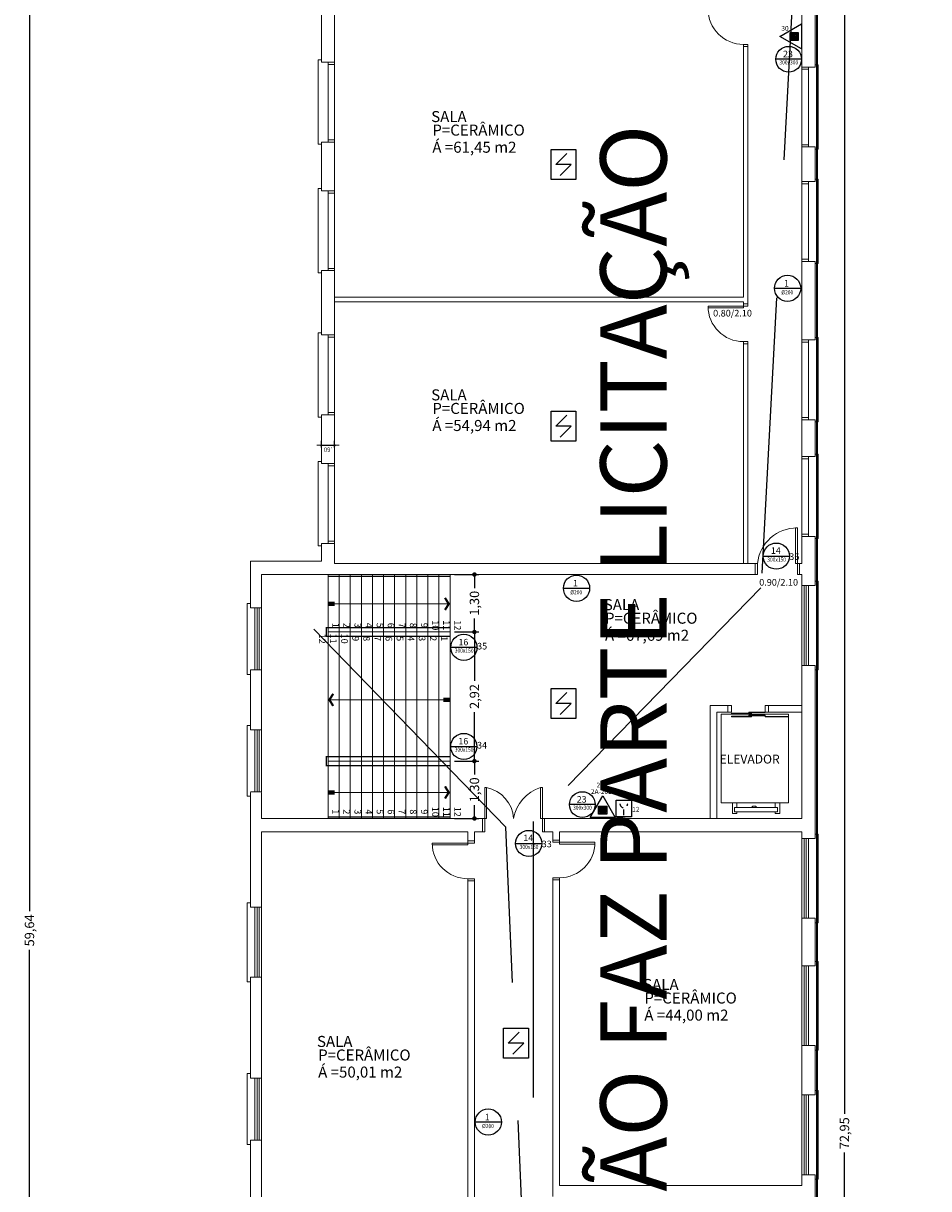
# Model space of a CAD drawing. Units: metres. Extents: x -296 to 1948, y -376 to 464.
# Drawn here: x 333 to 354, y 29 to 56 of the extents above; entities that cross this region are included whole.
import ezdxf
from ezdxf.enums import TextEntityAlignment as Align

# ---------------------------------------------------------------- set-up
doc = ezdxf.new("R2010")
doc.units = ezdxf.units.M
doc.linetypes.add('DASHDOT', pattern=[25.4, 12.7, -6.35, 0, -6.35])
doc.linetypes.add('HIDDEN2', pattern=[0.1875, 0.125, -0.0625])
for name, color, linetype in [('ALARME INCENDIO', 10, 'HIDDEN2'), ('COTAS', 1, 'Continuous'), ('DETECTOR FUMAÇA', 4, 'Continuous'), ('EXTINTORES', 20, 'Continuous'), ('MANGUEIRA', 7, 'Continuous'), ('SINALIZAÇÃO-2', 2, 'Continuous'), ('SINALIZAÇÕES', 10, 'Continuous')]:
    doc.layers.add(name, color=color, linetype=linetype)
for name, color, linetype, lineweight in [('HIDRANTE', 1, 'Continuous', 9), ('PAREDE EM 3D', 6, 'Continuous', 9), ('texto', 33, 'Continuous', 20)]:
    doc.layers.add(name, color=color, linetype=linetype, lineweight=lineweight)
doc.styles.add('ARIAL', font='arial.ttf', dxfattribs={"height": 0.1})
doc.styles.add('REGUA60', font='times.ttf')
doc.styles.add('REGUA80', font='times.ttf')
doc.styles.add('RomanS', font='arial.ttf')
doc.dimstyles.new('1pra100', dxfattribs={"dimtxt": 0.2125, "dimasz": 0.1, "dimexe": 0.1, "dimexo": 0.1, "dimgap": 0.08, "dimtad": 0, "dimzin": 0, "dimtxsty": 'RomanS', "dimblk": 'DOT', "dimcen": 0.18, "dimclrd": 256, "dimclre": 256, "dimclrt": 1, "dimadec": 0, "dimazin": 0, "dimtfac": 1, "dimtofl": 0, "dimtmove": 2, "dimatfit": 3, "dimldrblk": 'DOT', "dimfxl": 1, "dimtolj": 1, "dimtzin": 0, "dimlwe": -1, "dimarcsym": 0})
doc.dimstyles.get("Standard").update_dxf_attribs({"dimtxt": 0.18, "dimasz": 0.18, "dimexe": 0.18, "dimexo": 0.0625, "dimgap": 0.09, "dimtad": 0, "dimtih": 1, "dimtoh": 1, "dimzin": 0, "dimdsep": 46, "dimtxsty": 'Standard', "dimcen": 0.09, "dimadec": 0, "dimazin": 0, "dimtfac": 1, "dimtofl": 0, "dimtmove": 0, "dimatfit": 3, "dimfxl": 1, "dimtolj": 1, "dimtzin": 0, "dimarcsym": 0})

# ---------------------------------------------------------------- blocks, each defined once
blk = doc.blocks.new('COTAPT')
at = {"color": 0, "linetype": 'ByBlock'}
blk.add_line((0, 0), (200, 0), dxfattribs=at)
at = {"color": 6, "linetype": 'ByBlock'}
blk.add_lwpolyline([(-20, 20), (20, 20), (20, -20), (-20, -20)], close=True, dxfattribs=at)
blk = doc.blocks.new('*D611')
at = {"layer": 'DefPoints', "color": 0, "transparency": 16777216}
for p in [(340.33, 46.315), (340.029, 46.114), (340.33, 46.114)]:
    blk.add_point(p, dxfattribs=at)
at = {"layer": 'PAREDE EM 3D', "color": 0, "lineweight": -2, "transparency": 16777216}
for p, q in [((340.029, 46.264), (340.029, 46.415)), ((340.029, 46.315), (340.33, 46.315)), ((340.33, 46.264), (340.33, 46.415))]:
    blk.add_line(p, q, dxfattribs=at)
at = {"layer": 'PAREDE EM 3D', "color": 0, "lineweight": -2, "transparency": 16777216, "xscale": 0.0005, "yscale": 0.0005, "zscale": 0.0005, "rotation": 180}
blk.add_blockref('COTAPT', (340.029, 46.315), dxfattribs=at)
at = {"layer": 'PAREDE EM 3D', "color": 0, "lineweight": -2, "transparency": 16777216, "xscale": 0.0005, "yscale": 0.0005, "zscale": 0.0005}
blk.add_blockref('COTAPT', (340.33, 46.315), dxfattribs=at)
at = {"layer": 'PAREDE EM 3D', "color": 2, "transparency": 16777216, "insert": (340.18, 46.215), "char_height": 0.1, "attachment_point": 5, "rotation": 180, "style": 'REGUA80'}
blk.add_mtext('\\A1;.60', dxfattribs=at)
blk = doc.blocks.new('COTATR')
at = {"color": 6}
blk.add_line((-71, -71), (71, 71), dxfattribs=at)
at = {"color": 0, "linetype": 'ByBlock'}
blk.add_line((0, 0), (200, 0), dxfattribs=at)
blk = doc.blocks.new('INDDIRF')
at = {"color": 4, "linetype": 'ByBlock'}
for points in [[(0, 0), (1.86, 3), (1.18, 0), (2.71, 2.47)], [(0, 0), (1.86, -3), (1.18, 0), (2.71, -2.47)]]:
    blk.add_solid(points, dxfattribs=at)
blk = doc.blocks.new('INDDIRI')
at = {"color": 4, "linetype": 'ByBlock'}
for points in [[(0, 1), (0, 0.25), (3, 1), (3, 0.25)], [(0, -0.25), (0, -1), (3, -0.25), (3, -1)]]:
    blk.add_solid(points, dxfattribs=at)
blk = doc.blocks.new('_Dot')
at = {"color": 0, "lineweight": -2}
blk.add_line((-0.5, 0), (-1, 0), dxfattribs=at)
at = {"color": 0, "const_width": 0.5}
blk.add_lwpolyline([(-0.25, 0, 1), (0.25, 0, 1)], format="xyb", close=True, dxfattribs=at)
blk = doc.blocks.new('*D615')
at = {"layer": 'COTAS', "transparency": 16777216}
for p, q in [((334.142, 65.144), (333.314, 65.144)), ((334.05, 5.506), (333.314, 5.506))]:
    blk.add_line(p, q, dxfattribs=at)
at = {"layer": 'COTAS', "lineweight": -2, "transparency": 16777216}
for p, q in [((333.414, 65.044), (333.414, 35.763)), ((333.414, 5.606), (333.414, 34.887))]:
    blk.add_line(p, q, dxfattribs=at)
at = {"layer": 'DefPoints', "color": 0, "transparency": 16777216}
for p in [(334.242, 65.144), (333.414, 5.506), (334.15, 5.506)]:
    blk.add_point(p, dxfattribs=at)
at = {"layer": 'COTAS', "lineweight": -2, "transparency": 16777216, "xscale": 0.1, "yscale": 0.1, "zscale": 0.1}
for p, rotation in [((333.414, 65.144), 90), ((333.414, 5.506), 270)]:
    blk.add_blockref('_Dot', p, dxfattribs=dict(at, rotation=rotation))
at = {"layer": 'COTAS', "color": 1, "transparency": 16777216, "insert": (333.414, 35.325), "char_height": 0.2125, "attachment_point": 5, "rotation": 90, "style": 'RomanS'}
blk.add_mtext('\\A1;59,64', dxfattribs=at)
blk = doc.blocks.new('*D618')
at = {"layer": 'COTAS', "transparency": 16777216}
for p, q in [((351.32, 67.204), (351.984, 67.204)), ((351.32, -5.744), (351.984, -5.744))]:
    blk.add_line(p, q, dxfattribs=at)
at = {"layer": 'COTAS', "lineweight": -2, "transparency": 16777216}
for p, q in [((351.884, 67.104), (351.884, 31.168)), ((351.884, -5.644), (351.884, 30.291))]:
    blk.add_line(p, q, dxfattribs=at)
at = {"layer": 'DefPoints', "color": 0, "transparency": 16777216}
for p in [(351.22, 67.204), (351.884, 67.204), (351.22, -5.744)]:
    blk.add_point(p, dxfattribs=at)
at = {"layer": 'COTAS', "lineweight": -2, "transparency": 16777216, "xscale": 0.1, "yscale": 0.1, "zscale": 0.1}
for p, rotation in [((351.884, 67.204), 90), ((351.884, -5.744), 270)]:
    blk.add_blockref('_Dot', p, dxfattribs=dict(at, rotation=rotation))
at = {"layer": 'COTAS', "color": 1, "transparency": 16777216, "insert": (351.884, 30.73), "char_height": 0.2125, "attachment_point": 5, "rotation": 90, "style": 'RomanS'}
blk.add_mtext('\\A1;72,95', dxfattribs=at)
blk = doc.blocks.new('*D630')
at = {"layer": 'COTAS', "transparency": 16777216}
for p, q in [((343.046, 43.387), (343.598, 43.387)), ((343.046, 42.085), (343.598, 42.085))]:
    blk.add_line(p, q, dxfattribs=at)
at = {"layer": 'COTAS', "lineweight": -2, "transparency": 16777216}
for p, q in [((343.498, 43.287), (343.498, 43.081)), ((343.498, 42.185), (343.498, 42.39))]:
    blk.add_line(p, q, dxfattribs=at)
at = {"layer": 'DefPoints', "color": 0, "transparency": 16777216}
for p in [(342.946, 43.387), (342.946, 42.085), (343.498, 42.085)]:
    blk.add_point(p, dxfattribs=at)
at = {"layer": 'COTAS', "lineweight": -2, "transparency": 16777216, "xscale": 0.1, "yscale": 0.1, "zscale": 0.1}
for p, rotation in [((343.498, 43.387), 90), ((343.498, 42.085), 270)]:
    blk.add_blockref('_Dot', p, dxfattribs=dict(at, rotation=rotation))
at = {"layer": 'COTAS', "color": 1, "transparency": 16777216, "insert": (343.498, 42.736), "char_height": 0.2125, "attachment_point": 5, "rotation": 90, "style": 'RomanS'}
blk.add_mtext('\\A1;1,30', dxfattribs=at)
blk = doc.blocks.new('*D631')
at = {"layer": 'COTAS', "transparency": 16777216}
for p, q in [((343.046, 42.085), (343.598, 42.085)), ((343.046, 39.16), (343.598, 39.16))]:
    blk.add_line(p, q, dxfattribs=at)
at = {"layer": 'COTAS', "lineweight": -2, "transparency": 16777216}
for p, q in [((343.498, 41.985), (343.498, 40.98)), ((343.498, 39.26), (343.498, 40.266))]:
    blk.add_line(p, q, dxfattribs=at)
at = {"layer": 'DefPoints', "color": 0, "transparency": 16777216}
for p in [(342.946, 42.085), (342.946, 39.16), (343.498, 39.16)]:
    blk.add_point(p, dxfattribs=at)
at = {"layer": 'COTAS', "lineweight": -2, "transparency": 16777216, "xscale": 0.1, "yscale": 0.1, "zscale": 0.1}
for p, rotation in [((343.498, 42.085), 90), ((343.498, 39.16), 270)]:
    blk.add_blockref('_Dot', p, dxfattribs=dict(at, rotation=rotation))
at = {"layer": 'COTAS', "color": 1, "transparency": 16777216, "insert": (343.498, 40.623), "char_height": 0.2125, "attachment_point": 5, "rotation": 90, "style": 'RomanS'}
blk.add_mtext('\\A1;2,92', dxfattribs=at)
blk = doc.blocks.new('*D632')
at = {"layer": 'COTAS', "transparency": 16777216}
for p, q in [((343.046, 39.16), (343.598, 39.16)), ((343.046, 37.86), (343.598, 37.86))]:
    blk.add_line(p, q, dxfattribs=at)
at = {"layer": 'COTAS', "lineweight": -2, "transparency": 16777216}
for p, q in [((343.498, 39.06), (343.498, 38.856)), ((343.498, 37.96), (343.498, 38.164))]:
    blk.add_line(p, q, dxfattribs=at)
at = {"layer": 'DefPoints', "color": 0, "transparency": 16777216}
for p in [(342.946, 39.16), (342.946, 37.86), (343.498, 37.86)]:
    blk.add_point(p, dxfattribs=at)
at = {"layer": 'COTAS', "lineweight": -2, "transparency": 16777216, "xscale": 0.1, "yscale": 0.1, "zscale": 0.1}
for p, rotation in [((343.498, 39.16), 90), ((343.498, 37.86), 270)]:
    blk.add_blockref('_Dot', p, dxfattribs=dict(at, rotation=rotation))
at = {"layer": 'COTAS', "color": 1, "transparency": 16777216, "insert": (343.498, 38.51), "char_height": 0.2125, "attachment_point": 5, "rotation": 90, "style": 'RomanS'}
blk.add_mtext('\\A1;1,30', dxfattribs=at)

msp = doc.modelspace()

# ---------------------------------------------------------------- linework, layer by layer
at = {"layer": 'ALARME INCENDIO', "color": 10}
msp.add_line((346.8833, 37.9368), (346.8833, 38.1055), dxfattribs=at)
at = {"layer": 'ALARME INCENDIO', "color": 10, "linetype": 'Continuous'}
msp.add_lwpolyline([(346.7125, 38.2725), (347.054, 38.2725), (347.054, 37.8946), (346.7125, 37.8946)], close=True, dxfattribs=at)
at = {"layer": 'ALARME INCENDIO', "color": 10}
msp.add_arc((346.8833, 38.1933), 0.0877, 180, 0, dxfattribs=at)
at = {"layer": 'COTAS', "linetype": 'Continuous', "const_width": 0.03}
for points in [[(342.9458, 43.3457), (340.1822, 43.3457)], [(342.9458, 42.1853), (340.1444, 42.1853), (340.1444, 41.9844), (342.9458, 41.9844)], [(342.9458, 39.2612), (340.1444, 39.2612), (340.1444, 39.0602), (342.9458, 39.0602)], [(342.9458, 37.8944), (340.1822, 37.8944)]]:
    msp.add_lwpolyline(points, dxfattribs=at)
at = {"layer": 'DETECTOR FUMAÇA', "color": 10, "linetype": 'Continuous'}
for p, q in [((345.5896, 52.9268), (345.3404, 52.6776)), ((345.6928, 52.6776), (345.3404, 52.6776)), ((345.6928, 52.6776), (345.4436, 52.4285)), ((345.5896, 46.9949), (345.3404, 46.7458)), ((345.6928, 46.7458), (345.3404, 46.7458)), ((345.6928, 46.7458), (345.4436, 46.4966)), ((345.5896, 40.713), (345.3404, 40.4639)), ((345.6928, 40.4639), (345.3404, 40.4639)), ((345.6928, 40.4639), (345.4436, 40.2148)), ((344.5148, 33.0188), (344.2657, 32.7697)), ((344.618, 32.7697), (344.2657, 32.7697)), ((344.618, 32.7697), (344.3689, 32.5205))]:
    msp.add_line(p, q, dxfattribs=at)
for points in [[(345.2335, 53.0184), (345.7997, 53.0184), (345.7997, 52.3369), (345.2335, 52.3369)], [(345.2335, 47.0866), (345.7997, 47.0866), (345.7997, 46.405), (345.2335, 46.405)], [(345.2335, 40.8047), (345.7997, 40.8047), (345.7997, 40.1231), (345.2335, 40.1231)], [(344.1587, 33.1104), (344.725, 33.1104), (344.725, 32.4289), (344.1587, 32.4289)]]:
    msp.add_lwpolyline(points, close=True, dxfattribs=at)
at = {"layer": 'EXTINTORES', "color": 10}
for p, q in [((350.4179, 55.5763), (350.909, 55.8598)), ((350.909, 55.8598), (350.909, 55.2928)), ((350.909, 55.2928), (350.4179, 55.5763)), ((350.6571, 55.4833), (350.6571, 55.6663)), ((350.6571, 55.6663), (350.838, 55.6663)), ((350.838, 55.4833), (350.6571, 55.4833)), ((350.838, 55.6663), (350.838, 55.4833)), ((350.9116, 55.0597), (350.3275, 55.0597)), ((346.1224, 37.8849), (346.4059, 38.376)), ((346.4059, 38.376), (346.6894, 37.8849)), ((346.2352, 38.1743), (345.6511, 38.1743)), ((346.3128, 38.1368), (346.4958, 38.1368)), ((346.3128, 37.9559), (346.3128, 38.1368)), ((346.4958, 38.1368), (346.4958, 37.9559)), ((346.6894, 37.8849), (346.1224, 37.8849)), ((346.4958, 37.9559), (346.3128, 37.9559))]:
    msp.add_line(p, q, dxfattribs=at)
at = {"layer": 'EXTINTORES', "color": 10, "linetype": 'Continuous'}
for p, q in [((350.838, 55.6418), (350.6571, 55.6418)), ((350.838, 55.6101), (350.6571, 55.6101)), ((350.838, 55.5783), (350.6571, 55.5783)), ((350.838, 55.5466), (350.6571, 55.5466)), ((350.838, 55.5148), (350.6571, 55.5148)), ((350.6838, 55.6663), (350.6838, 55.4833)), ((350.7156, 55.6663), (350.7156, 55.4833)), ((350.7473, 55.6663), (350.7473, 55.4833)), ((350.7791, 55.6663), (350.7791, 55.4833)), ((350.8108, 55.6663), (350.8108, 55.4833)), ((346.4958, 38.11), (346.3128, 38.11)), ((346.4958, 38.0783), (346.3128, 38.0783)), ((346.4958, 38.0465), (346.3128, 38.0465)), ((346.3444, 37.9559), (346.3444, 38.1368)), ((346.3761, 37.9559), (346.3761, 38.1368)), ((346.4079, 37.9559), (346.4079, 38.1368)), ((346.4396, 37.9559), (346.4396, 38.1368)), ((346.4714, 37.9559), (346.4714, 38.1368)), ((346.4958, 38.0148), (346.3128, 38.0148)), ((346.4958, 37.983), (346.3128, 37.983))]:
    msp.add_line(p, q, dxfattribs=at)
at = {"layer": 'EXTINTORES', "color": 10}
for centre in [(350.6196, 55.0597), (345.9432, 38.1743)]:
    msp.add_circle(centre, 0.292, dxfattribs=at)
at = {"layer": 'HIDRANTE', "color": 10, "linetype": 'DASHDOT', "const_width": 0.05}
msp.add_lwpolyline([(353.7679, 66.5983), (351.2629, 66.5982), (351.2629, 5.7412), (353.7679, 5.7412)], dxfattribs=at)
at = {"layer": 'MANGUEIRA', "color": 10, "linetype": 'HIDDEN2', "ltscale": 50}
for points in [[(350.8435, 59.0186), (349.9908, 43.0816), (344.8268, 37.7916), (344.8268, 31.1474)], [(345.1413, 15.4095), (344.2121, 37.6633), (338.8233, 43.2225)]]:
    msp.add_lwpolyline(points, dxfattribs=at)
at = {"layer": 'PAREDE EM 3D', "color": 2}
for p, q in [((350.9186, 56.5012), (350.9186, 54.8832)), ((351.2201, 56.5012), (351.2201, 54.8832)), ((340.029, 54.9938), (340.029, 56.4509)), ((340.3304, 54.9938), (340.3304, 56.4509)), ((349.6965, 55.3455), (349.5959, 55.3455)), ((349.5959, 55.3455), (349.5959, 49.6676)), ((349.6964, 55.3455), (349.6964, 49.5169)), ((340.3304, 54.9938), (340.029, 54.9938)), ((340.1797, 53.2351), (340.1797, 54.9435)), ((340.3304, 53.2351), (340.3304, 54.9435)), ((350.9186, 54.8832), (351.2201, 54.8832)), ((350.9186, 54.833), (350.9186, 53.1246)), ((351.0694, 54.833), (351.0694, 53.1246)), ((340.029, 52.0795), (340.029, 53.1849)), ((340.3304, 53.1849), (340.029, 53.1849)), ((340.3304, 52.0795), (340.3304, 53.1849)), ((350.9186, 53.0743), (351.2201, 53.0743)), ((350.9186, 53.0743), (350.9186, 52.2905)), ((351.2201, 53.0743), (351.2201, 52.2905)), ((350.9186, 52.2905), (351.2201, 52.2905)), ((340.3304, 52.0795), (340.029, 52.0795)), ((340.1797, 50.3208), (340.1797, 52.0292)), ((340.3304, 50.3208), (340.3304, 52.0292)), ((350.9186, 52.2402), (350.9186, 50.5319)), ((351.0694, 52.2402), (351.0694, 50.5319)), ((350.9186, 50.4816), (351.2201, 50.4816)), ((350.9186, 50.4816), (350.9186, 48.7029)), ((351.2201, 50.4816), (351.2201, 48.7029)), ((340.029, 48.8134), (340.029, 50.2706)), ((340.3304, 50.2706), (340.029, 50.2706)), ((340.3304, 48.8134), (340.3304, 50.2706)), ((340.3304, 49.6676), (349.5959, 49.6676)), ((340.3304, 49.5671), (349.5959, 49.5671)), ((349.5959, 49.5671), (349.5959, 49.5169)), ((349.5959, 49.5169), (349.5959, 49.5671)), ((349.5959, 49.5671), (349.5959, 49.5169)), ((349.6965, 49.5169), (349.5959, 49.5169)), ((340.3304, 48.8134), (340.029, 48.8134)), ((340.1797, 47.0548), (340.1797, 48.7632)), ((340.3304, 47.0548), (340.3304, 48.7632)), ((349.5959, 48.6124), (349.5959, 43.638)), ((349.6965, 48.6124), (349.5959, 48.6124)), ((349.6964, 48.6124), (349.6964, 43.638)), ((350.9186, 48.7029), (351.2201, 48.7029)), ((350.9186, 48.6526), (350.9186, 46.9443)), ((351.0694, 48.6526), (351.0694, 46.9443)), ((340.029, 45.8991), (340.029, 47.0045)), ((340.3304, 47.0045), (340.029, 47.0045)), ((340.3304, 45.8991), (340.3304, 47.0045)), ((350.9186, 46.894), (351.2201, 46.894)), ((350.9186, 46.894), (350.9186, 46.0599)), ((351.2201, 46.894), (351.2201, 46.0599)), ((350.9186, 46.0599), (351.2201, 46.0599)), ((350.9186, 46.0097), (350.9186, 44.3013)), ((351.0694, 46.0097), (351.0694, 44.3013)), ((340.3304, 45.8991), (340.029, 45.8991)), ((340.1797, 44.1405), (340.1797, 45.8489)), ((340.3304, 44.1405), (340.3304, 45.8489)), ((340.029, 43.6883), (340.029, 44.0902)), ((340.3304, 44.0902), (340.029, 44.0902)), ((340.3304, 43.638), (340.3304, 44.0902)), ((350.9186, 44.251), (351.2201, 44.251)), ((350.9186, 44.251), (350.9186, 43.638)), ((351.2201, 44.251), (351.2201, 43.5375)), ((338.4211, 43.6883), (340.029, 43.6883)), ((338.4211, 43.6883), (338.4211, 42.6331)), ((340.3304, 43.638), (349.8634, 43.638)), ((349.8634, 43.3868), (349.8634, 43.638)), ((350.8684, 43.3868), (350.8684, 43.638)), ((350.8684, 43.638), (350.9186, 43.638)), ((351.2201, 43.638), (351.2201, 43.1356)), ((338.6723, 43.3868), (349.8634, 43.3868)), ((338.6723, 43.3868), (338.6723, 42.6331)), ((340.1822, 42.0853), (340.1822, 43.3867)), ((340.4335, 42.0853), (340.4335, 43.3867)), ((340.6847, 42.0853), (340.6847, 43.3867)), ((340.9359, 42.0853), (340.9359, 43.3867)), ((341.1872, 42.0853), (341.1872, 43.3867)), ((341.4384, 42.0853), (341.4384, 43.3867)), ((341.6896, 42.0853), (341.6896, 43.3867)), ((341.9409, 42.0853), (341.9409, 43.3867)), ((342.1921, 42.0853), (342.1921, 43.3867)), ((342.4433, 42.0853), (342.4433, 43.3867)), ((342.6946, 42.0853), (342.6946, 43.3867)), ((342.9458, 42.0853), (342.9458, 43.3867)), ((350.8684, 43.3868), (350.9186, 43.3868)), ((350.9186, 43.3868), (350.9186, 43.1356)), ((350.9186, 43.1356), (350.9186, 41.3267)), ((350.9186, 43.1356), (351.2201, 43.1356)), ((350.9689, 43.1356), (350.9689, 41.3267)), ((351.0191, 43.1356), (351.0191, 41.3267)), ((351.0694, 43.1356), (351.0694, 41.3267)), ((338.6723, 42.6331), (338.4211, 42.6331)), ((338.5216, 41.2262), (338.5216, 42.6331)), ((338.5718, 41.2262), (338.5718, 42.6331)), ((338.622, 41.2262), (338.622, 42.6331)), ((338.6723, 41.2262), (338.6723, 42.6331)), ((340.1822, 42.0849), (340.1822, 39.1605)), ((340.4335, 42.0849), (340.4335, 39.1605)), ((340.6847, 42.0849), (340.6847, 39.1605)), ((340.9359, 42.0849), (340.9359, 39.1605)), ((341.1872, 42.0849), (341.1872, 39.1605)), ((341.4384, 42.0849), (341.4384, 39.1605)), ((341.6896, 42.0849), (341.6896, 39.1605)), ((341.9409, 42.0849), (341.9409, 39.1605)), ((342.1921, 42.0849), (342.1921, 39.1605)), ((342.4433, 42.0849), (342.4433, 39.1605)), ((342.6946, 42.0849), (342.6946, 39.1605)), ((342.9458, 42.0849), (342.9458, 39.1605)), ((338.4211, 41.2262), (338.4211, 39.8695)), ((338.6723, 41.2262), (338.4211, 41.2262)), ((338.6723, 39.8695), (338.6723, 41.2262)), ((350.9186, 41.3267), (350.9186, 40.2715)), ((350.9186, 41.3267), (351.2201, 41.3267)), ((351.2201, 41.3267), (351.2201, 38.4626)), ((349.2442, 40.4222), (348.8422, 40.4222)), ((348.8422, 40.4222), (348.8422, 37.8597)), ((349.2442, 40.4222), (349.2442, 40.2715)), ((350.9186, 40.4222), (350.1649, 40.4222)), ((350.1649, 40.4222), (350.1649, 40.2715)), ((349.2442, 40.2715), (348.9929, 40.2715)), ((348.9929, 40.2715), (348.9929, 37.8597)), ((350.9186, 40.2715), (350.1649, 40.2715)), ((350.9186, 40.2715), (350.9186, 37.8597)), ((338.6723, 39.8695), (338.4211, 39.8695)), ((338.5216, 38.4626), (338.5216, 39.8695)), ((338.5718, 38.4626), (338.5718, 39.8695)), ((338.622, 38.4626), (338.622, 39.8695)), ((338.6723, 38.4626), (338.6723, 39.8695)), ((340.1822, 37.8598), (340.1822, 39.1605)), ((340.4335, 37.8598), (340.4335, 39.1605)), ((340.6847, 37.8598), (340.6847, 39.1605)), ((340.9359, 37.8598), (340.9359, 39.1605)), ((341.1872, 37.8598), (341.1872, 39.1605)), ((341.4384, 37.8598), (341.4384, 39.1605)), ((341.6896, 37.8598), (341.6896, 39.1605)), ((341.9409, 37.8598), (341.9409, 39.1605)), ((342.1921, 37.8598), (342.1921, 39.1605)), ((342.4433, 37.8598), (342.4433, 39.1605)), ((342.6946, 37.8598), (342.6946, 39.1605)), ((342.9458, 37.8598), (342.9458, 39.1605)), ((338.6723, 38.4626), (338.4211, 38.4626)), ((338.4211, 38.4501), (338.4211, 35.8498)), ((338.6723, 38.4501), (338.6723, 37.8597)), ((351.2201, 38.4626), (351.2201, 37.4074)), ((338.6723, 37.8597), (343.6819, 37.8597)), ((343.6819, 37.5582), (343.6819, 37.8597)), ((345.0888, 37.8597), (350.9186, 37.8597)), ((345.0888, 37.5582), (345.0888, 37.8597)), ((343.3452, 37.5582), (338.6723, 37.5582)), ((338.6723, 37.5582), (338.6723, 35.8498)), ((343.3452, 37.2599), (343.3452, 37.5582)), ((343.3452, 37.3504), (343.3452, 37.5011)), ((343.3452, 37.5011), (343.3452, 37.2599)), ((343.496, 37.5582), (343.496, 37.3001)), ((343.496, 37.5582), (343.6819, 37.5582)), ((343.496, 37.3504), (343.496, 37.5513)), ((345.0888, 37.5582), (345.2747, 37.5582)), ((345.2747, 37.5582), (345.2747, 37.3721)), ((345.4254, 37.5582), (345.4254, 37.2816)), ((350.9186, 37.5582), (345.4254, 37.5582)), ((350.9186, 37.5582), (350.9186, 37.4074)), ((343.3452, 37.3504), (343.496, 37.3504)), ((343.496, 37.3001), (343.496, 37.3504)), ((345.2747, 37.3721), (345.2747, 37.3218)), ((345.2747, 37.3721), (345.4254, 37.3721)), ((350.9186, 37.4074), (350.9186, 35.5986)), ((350.9186, 37.4074), (351.2201, 37.4074)), ((350.9689, 37.4074), (350.9689, 35.5986)), ((351.0191, 37.4074), (351.0191, 35.5986)), ((351.0694, 37.4074), (351.0694, 35.5986)), ((343.3452, 30.4734), (343.3452, 36.4962)), ((343.3452, 36.4459), (343.496, 36.4459)), ((343.496, 36.4962), (343.496, 21.5585)), ((345.2747, 36.5179), (345.2747, 29.2976)), ((345.2747, 36.4677), (345.4254, 36.4677)), ((345.4254, 36.5179), (345.4254, 36.4677)), ((345.4254, 36.4677), (345.4254, 36.3169)), ((345.4254, 36.3169), (345.4254, 32.0813)), ((338.4211, 35.8498), (338.6723, 35.8498)), ((338.5216, 34.262), (338.5216, 35.8498)), ((338.5718, 34.262), (338.5718, 35.8498)), ((338.622, 34.262), (338.622, 35.8498)), ((338.6723, 34.262), (338.6723, 35.8498)), ((350.9186, 35.5986), (350.9186, 34.5233)), ((350.9186, 35.5986), (351.2201, 35.5986)), ((351.2201, 35.5986), (351.2201, 34.5233)), ((350.9186, 34.5233), (350.9186, 32.7144)), ((350.9186, 34.5233), (351.2201, 34.5233)), ((350.9689, 34.5233), (350.9689, 32.7144)), ((351.0191, 34.5233), (351.0191, 32.7144)), ((351.0694, 34.5233), (351.0694, 32.7144)), ((338.4211, 34.262), (338.4211, 31.9808)), ((338.4211, 34.262), (338.6723, 34.262)), ((338.6723, 34.262), (338.6723, 31.9808)), ((350.9186, 32.7144), (350.9186, 31.5989)), ((350.9186, 32.7144), (351.2201, 32.7144)), ((351.2201, 32.7144), (351.2201, 31.5989)), ((338.4211, 31.9808), (338.6723, 31.9808)), ((338.5216, 30.5739), (338.5216, 31.9808)), ((338.5718, 30.5739), (338.5718, 31.9808)), ((338.622, 30.5739), (338.622, 31.9808)), ((338.6723, 30.5739), (338.6723, 31.9808)), ((345.4254, 32.0813), (345.4254, 30.7749)), ((350.9186, 31.5989), (350.9186, 29.7901)), ((350.9186, 31.5989), (351.2201, 31.5989)), ((350.9689, 31.5989), (350.9689, 29.7901)), ((351.0191, 31.5989), (351.0191, 29.7901)), ((351.0694, 31.5989), (351.0694, 29.7901)), ((345.4254, 30.9759), (345.4254, 29.5489)), ((338.4211, 30.5739), (338.4211, 28.8655)), ((338.4211, 30.5739), (338.6723, 30.5739)), ((338.6723, 30.5739), (338.6723, 28.8655)), ((343.3452, 30.4734), (343.3452, 26.8557)), ((345.2747, 29.6494), (345.2747, 29.2976)), ((350.9186, 29.7901), (350.9186, 29.5489)), ((350.9186, 29.7901), (351.2201, 29.7901)), ((351.2201, 29.7901), (351.2201, 28.6645)), ((350.9186, 29.5489), (345.4254, 29.5489))]:
    msp.add_line(p, q, dxfattribs=at)
for points in [[(349.6965, 55.3455), (349.6965, 55.3957), (349.5959, 55.3957), (349.5959, 55.3455)], [(340.029, 53.1346), (339.9586, 53.1346), (339.9586, 55.044), (340.029, 55.044)], [(340.3304, 54.9938), (340.3304, 54.9435), (340.1797, 54.9435), (340.1797, 54.9938)], [(351.2201, 54.9335), (351.2904, 54.9335), (351.2904, 53.0241), (351.2201, 53.0241)], [(350.9186, 54.8832), (350.9186, 54.833), (351.0694, 54.833), (351.0694, 54.8832)], [(340.3304, 53.1849), (340.3304, 53.2351), (340.1797, 53.2351), (340.1797, 53.1849)], [(350.9186, 53.0743), (350.9186, 53.1246), (351.0694, 53.1246), (351.0694, 53.0743)], [(350.9186, 52.2905), (350.9186, 52.2402), (351.0694, 52.2402), (351.0694, 52.2905)], [(351.2201, 52.3407), (351.2904, 52.3407), (351.2904, 50.4314), (351.2201, 50.4314)], [(340.029, 50.2203), (339.9586, 50.2203), (339.9586, 52.1297), (340.029, 52.1297)], [(340.3304, 52.0795), (340.3304, 52.0292), (340.1797, 52.0292), (340.1797, 52.0795)], [(350.9186, 50.4816), (350.9186, 50.5319), (351.0694, 50.5319), (351.0694, 50.4816)], [(340.3304, 50.2706), (340.3304, 50.3208), (340.1797, 50.3208), (340.1797, 50.2706)], [(349.6965, 49.5169), (349.6965, 49.4666), (349.5959, 49.4666), (349.5959, 49.5169)], [(340.029, 46.9543), (339.9586, 46.9543), (339.9586, 48.8637), (340.029, 48.8637)], [(340.3304, 48.8134), (340.3304, 48.7632), (340.1797, 48.7632), (340.1797, 48.8134)], [(349.6965, 48.6124), (349.6965, 48.6627), (349.5959, 48.6627), (349.5959, 48.6124)], [(350.9186, 48.7029), (350.9186, 48.6526), (351.0694, 48.6526), (351.0694, 48.7029)], [(351.2201, 48.7531), (351.2904, 48.7531), (351.2904, 46.8438), (351.2201, 46.8438)], [(340.3304, 47.0045), (340.3304, 47.0548), (340.1797, 47.0548), (340.1797, 47.0045)], [(350.9186, 46.894), (350.9186, 46.9443), (351.0694, 46.9443), (351.0694, 46.894)], [(340.029, 44.04), (339.9586, 44.04), (339.9586, 45.9494), (340.029, 45.9494)], [(350.9186, 46.0599), (350.9186, 46.0097), (351.0694, 46.0097), (351.0694, 46.0599)], [(351.2201, 46.1102), (351.2904, 46.1102), (351.2904, 44.2008), (351.2201, 44.2008)], [(340.3304, 45.8991), (340.3304, 45.8489), (340.1797, 45.8489), (340.1797, 45.8991)], [(340.3304, 44.0902), (340.3304, 44.1405), (340.1797, 44.1405), (340.1797, 44.0902)], [(350.9186, 44.251), (350.9186, 44.3013), (351.0694, 44.3013), (351.0694, 44.251)], [(349.8634, 43.3868), (349.9137, 43.3868), (349.9137, 43.638), (349.8634, 43.638)], [(350.8684, 43.3868), (350.8181, 43.3868), (350.8181, 43.638), (350.8684, 43.638)], [(340.1822, 43.3867), (340.4335, 43.3867), (340.6847, 43.3867), (340.9359, 43.3867), (341.1872, 43.3867), (341.4384, 43.3867), (341.6896, 43.3867), (341.9409, 43.3867), (342.1921, 43.3867), (342.4433, 43.3867), (342.6946, 43.3867), (342.9458, 43.3867)], [(351.2201, 43.2361), (351.2904, 43.2361), (351.2904, 41.2262), (351.2201, 41.2262)], [(338.4211, 41.1257), (338.3507, 41.1257), (338.3507, 42.7336), (338.4211, 42.7336)], [(340.1822, 42.721), (340.4335, 42.721), (340.6847, 42.721), (340.9359, 42.721), (341.1872, 42.721), (341.4384, 42.721), (341.6896, 42.721), (341.9409, 42.721), (342.1921, 42.721), (342.4433, 42.721), (342.6946, 42.721), (342.9458, 42.721)], [(342.9207, 42.0851), (342.6694, 42.0851), (342.4182, 42.0851), (342.167, 42.0851), (341.9157, 42.0851), (341.6645, 42.0851), (341.4133, 42.0851), (341.162, 42.0851), (340.9108, 42.0851), (340.6596, 42.0851), (340.4083, 42.0851), (340.1819, 42.0851)], [(340.1822, 42.0853), (340.4335, 42.0853), (340.6847, 42.0853), (340.9359, 42.0853), (341.1872, 42.0853), (341.4384, 42.0853), (341.6896, 42.0853), (341.9409, 42.0853), (342.1921, 42.0853), (342.4433, 42.0853), (342.6946, 42.0853), (342.9458, 42.0853)], [(342.9458, 40.5477), (342.6946, 40.5477), (342.4433, 40.5477), (342.1921, 40.5477), (341.9409, 40.5477), (341.6896, 40.5477), (341.4384, 40.5477), (341.1872, 40.5477), (340.9359, 40.5477), (340.6847, 40.5477), (340.4335, 40.5477), (340.1822, 40.5477)], [(349.2442, 40.2715), (349.3246, 40.2715), (349.3246, 40.4222), (349.2442, 40.4222)], [(350.1649, 40.2715), (350.0845, 40.2715), (350.0845, 40.4222), (350.1649, 40.4222)], [(350.6171, 40.2213), (349.0934, 40.2213)], [(349.0934, 40.2213), (349.0934, 40.2213), (349.0934, 38.2145)], [(350.6171, 40.2213), (350.6171, 40.2213), (350.6171, 38.2145)], [(338.4211, 38.3621), (338.3507, 38.3621), (338.3507, 39.97), (338.4211, 39.97)], [(342.9207, 39.1607), (342.6694, 39.1607), (342.4182, 39.1607), (342.167, 39.1607), (341.9157, 39.1607), (341.6645, 39.1607), (341.4133, 39.1607), (341.162, 39.1607), (340.9108, 39.1607), (340.6596, 39.1607), (340.4083, 39.1607), (340.1822, 39.1607)], [(340.1822, 39.1605), (340.4335, 39.1605), (340.6847, 39.1605), (340.9359, 39.1605), (341.1872, 39.1605), (341.4384, 39.1605), (341.6896, 39.1605), (341.9409, 39.1605), (342.1921, 39.1605), (342.4433, 39.1605), (342.6946, 39.1605), (342.9458, 39.1605)], [(340.1822, 38.4501), (340.4335, 38.4501), (340.6847, 38.4501), (340.9359, 38.4501), (341.1872, 38.4501), (341.4384, 38.4501), (341.6896, 38.4501), (341.9409, 38.4501), (342.1921, 38.4501), (342.4433, 38.4501), (342.6946, 38.4501), (342.9458, 38.4501)], [(349.0934, 38.2145), (350.6171, 38.2145)], [(349.4452, 38.0078), (349.4452, 37.9703), (349.3447, 37.9703), (349.3447, 38.2145), (349.4452, 38.2145), (349.4452, 38.1083)], [(349.7772, 38.1083), (349.8056, 38.1367), (349.871, 38.1367), (349.8994, 38.1083)], [(350.3157, 38.1083), (350.3157, 38.2145), (350.4162, 38.2145), (350.4162, 37.9703), (350.3157, 37.9703), (350.3157, 38.0078)], [(343.6819, 37.8597), (343.7321, 37.8597), (343.7321, 37.5582), (343.6819, 37.5582)], [(345.0888, 37.8597), (345.0385, 37.8597), (345.0385, 37.5582), (345.0888, 37.5582)], [(351.2201, 37.5079), (351.2904, 37.5079), (351.2904, 35.4981), (351.2201, 35.4981)], [(343.3452, 37.3504), (343.3452, 37.3001), (343.496, 37.3001), (343.496, 37.3504)], [(345.2747, 37.3721), (345.2747, 37.3218), (345.4254, 37.3218), (345.4254, 37.3721)], [(343.3452, 36.4459), (343.3452, 36.4962), (343.496, 36.4962), (343.496, 36.4459)], [(345.2747, 36.4677), (345.2747, 36.5179), (345.4254, 36.5179), (345.4254, 36.4677)], [(338.4211, 34.1615), (338.3507, 34.1615), (338.3507, 35.9503), (338.4211, 35.9503)], [(351.2201, 34.6238), (351.2904, 34.6238), (351.2904, 32.6139), (351.2201, 32.6139)], [(338.4211, 30.4734), (338.3507, 30.4734), (338.3507, 32.0813), (338.4211, 32.0813)], [(351.2201, 31.6994), (351.2904, 31.6994), (351.2904, 29.6896), (351.2201, 29.6896)]]:
    msp.add_lwpolyline(points, dxfattribs=at)
for points in [[(348.792, 49.4264), (349.5959, 49.4264), (349.5959, 49.4666), (348.792, 49.4666)], [(350.7779, 44.442), (350.7779, 43.638), (350.8181, 43.638), (350.8181, 44.442)], [(349.3246, 40.2361), (349.7768, 40.2361), (349.7768, 40.2488), (349.3246, 40.2488)], [(349.3246, 40.1641), (349.7768, 40.1641), (349.7768, 40.1768), (349.3246, 40.1768)], [(349.7165, 40.2588), (350.0845, 40.2588), (350.0845, 40.2715), (349.7165, 40.2715)], [(349.7165, 40.1869), (350.0845, 40.1869), (350.0845, 40.1996), (349.7165, 40.1996)], [(350.0848, 40.161), (350.6171, 40.161), (350.6171, 40.1737), (350.0848, 40.1737)], [(343.7723, 37.8597), (343.7723, 38.5631), (343.7321, 38.5631), (343.7321, 37.8597)], [(345.0385, 37.8597), (345.0385, 38.5631), (344.9983, 38.5631), (344.9983, 37.8597)], [(349.3949, 38.1083), (350.3659, 38.1083), (350.3659, 38.0078), (349.3949, 38.0078)], [(342.5413, 37.3001), (343.3452, 37.3001), (343.3452, 37.2599), (342.5413, 37.2599)], [(345.4254, 37.2816), (346.2294, 37.2816), (346.2294, 37.3218), (345.4254, 37.3218)]]:
    msp.add_lwpolyline(points, close=True, dxfattribs=at)
for centre, radius, start, end in [((349.5959, 56.1997), 0.8039, 180, 270), ((349.5959, 49.4666), 0.8039, 180, 270), ((350.8041, 43.547), 0.8951, 89.10402, 174.16306), ((343.6225, 37.8136), 0.7643, 3.53853, 78.69416), ((345.2764, 37.7018), 0.9051, 107.8897, 169.95394), ((343.3452, 37.3001), 0.8039, 180, 270), ((345.4254, 37.3218), 0.8039, 270, 0)]:
    msp.add_arc(centre, radius, start, end, dxfattribs=at)
at = {"layer": 'SINALIZAÇÃO-2', "color": 10}
for p, q in [((350.2975, 49.8725), (350.8917, 49.8725)), ((345.5148, 43.0779), (346.1089, 43.0779)), ((343.5152, 30.9864), (344.1094, 30.9864))]:
    msp.add_line(p, q, dxfattribs=at)
for centre in [(350.5946, 49.8704), (345.8119, 43.0757), (343.8123, 30.9842)]:
    msp.add_circle(centre, 0.2971, dxfattribs=at)
at = {"layer": 'SINALIZAÇÕES', "color": 10}
for p, q in [((350.0424, 43.8058), (350.6366, 43.8058)), ((342.9615, 41.7382), (343.5557, 41.7382)), ((342.9599, 39.4942), (343.5541, 39.4942)), ((344.4317, 37.2966), (345.0259, 37.2966))]:
    msp.add_line(p, q, dxfattribs=at)
for centre in [(350.3395, 43.8036), (343.2586, 41.7361), (343.257, 39.492), (344.7288, 37.2945)]:
    msp.add_circle(centre, 0.2971, dxfattribs=at)
at = {"layer": 'texto', "color": 2}
msp.add_lwpolyline([(340.1822, 37.8598), (340.4335, 37.8598), (340.6847, 37.8598), (340.9359, 37.8598), (341.1872, 37.8598), (341.4384, 37.8598), (341.6896, 37.8598), (341.9409, 37.8598), (342.1921, 37.8598), (342.4433, 37.8598), (342.6946, 37.8598), (342.9458, 37.8598)], dxfattribs=at)

# ---------------------------------------------------------------- block references
at = {"layer": 'PAREDE EM 3D', "color": 2, "xscale": 0.050246609125, "yscale": 0.050246609125, "zscale": 0.050246609125}
for name, p in [('INDDIRI', (340.1822, 42.721)), ('INDDIRF', (340.1822, 40.5477)), ('INDDIRI', (340.1822, 38.4501))]:
    msp.add_blockref(name, p, dxfattribs=at)
at = {"layer": 'PAREDE EM 3D', "color": 2, "xscale": 0.050246609125, "yscale": 0.050246609125, "zscale": 0.050246609125, "rotation": 180}
for name, p in [('INDDIRF', (342.9458, 42.721)), ('INDDIRI', (342.9458, 40.5477)), ('INDDIRF', (342.9458, 38.4501))]:
    msp.add_blockref(name, p, dxfattribs=at)

# ---------------------------------------------------------------- texts
at = {"layer": 'ALARME INCENDIO', "color": 10, "linetype": 'Continuous', "style": 'RomanS'}
msp.add_text('12', height=0.1078, dxfattribs=at).set_placement((347.0743, 38.0153))
at = {"layer": 'EXTINTORES', "color": 10, "linetype": 'Continuous', "style": 'RomanS'}
for s, p in [('30', (350.4546, 55.7063)), ('29', (346.2657, 38.5625)), ('2A-20BC', (346.1405, 38.4156))]:
    msp.add_text(s, height=0.1078, dxfattribs=at).set_placement(p)
at = {"layer": 'EXTINTORES', "color": 10, "style": 'REGUA80'}
for p in [(350.6042, 55.1055), (345.9277, 38.2201)]:
    msp.add_text('23', height=0.1475, dxfattribs=at).set_placement(p, align=Align.CENTER)
at = {"layer": 'EXTINTORES', "color": 10, "style": 'REGUA80', "width": 0.85}
for p in [(350.6217, 54.9417), (345.9453, 38.0563)]:
    msp.add_text('300x300', height=0.09588, dxfattribs=at).set_placement(p, align=Align.CENTER)
at = {"layer": 'PAREDE EM 3D', "color": 2}
for s, height, style, p in [('0.80/2.10', 0.15074, 'REGUA60', (348.9075, 49.2322, 10.5015)), ('ELEVADOR', 0.20099, 'REGUA80', (349.0538, 39.105, 1.7586))]:
    msp.add_text(s, height=height, dxfattribs=dict(at, style=style)).set_placement(p)
at = {"layer": 'PAREDE EM 3D', "color": 10, "linetype": 'DASHDOT', "ltscale": 0.1, "insert": (346.351, 12.8127), "char_height": 1.5, "width": 50.981773, "attachment_point": 1, "rotation": 90, "style": 'RomanS'}
msp.add_mtext('PREDIO ANEXO-NÃO FAZ PARTE LICITAÇÃO', dxfattribs=at)
at = {"layer": 'SINALIZAÇÃO-2', "color": 10, "style": 'REGUA80'}
for p in [(350.5709, 49.9107), (345.7882, 43.116), (343.7886, 31.0245)]:
    msp.add_text('1', height=0.1475, dxfattribs=at).set_placement(p, align=Align.CENTER)
at = {"layer": 'SINALIZAÇÃO-2', "color": 10, "style": 'REGUA80', "width": 0.85}
for p in [(350.5885, 49.732), (345.8058, 42.9374), (343.8062, 30.8459)]:
    msp.add_text('%%c200', height=0.09588, dxfattribs=at).set_placement(p, align=Align.CENTER)
at = {"layer": 'SINALIZAÇÕES', "color": 10, "style": 'REGUA80'}
for s, p in [('14', (350.3288, 43.8555)), ('16', (343.2479, 41.7813)), ('16', (343.2463, 39.5373)), ('14', (344.7181, 37.3464))]:
    msp.add_text(s, height=0.1475, dxfattribs=at).set_placement(p, align=Align.CENTER)
at = {"layer": 'SINALIZAÇÕES', "color": 10, "linetype": 'Continuous', "style": 'ARIAL'}
for s, p in [('36', (350.6335, 43.7176)), ('35', (343.5588, 41.6894)), ('34', (343.5572, 39.4453)), ('33', (345.0228, 37.2085))]:
    msp.add_text(s, height=0.15, dxfattribs=at).set_placement(p)
at = {"layer": 'SINALIZAÇÕES', "color": 10, "style": 'REGUA80', "width": 0.85}
for p in [(350.3464, 43.6769), (343.2655, 41.6175), (343.2639, 39.3735), (344.7357, 37.1678)]:
    msp.add_text('300x150', height=0.09588, dxfattribs=at).set_placement(p, align=Align.CENTER)
at = {"layer": 'texto', "color": 2, "style": 'REGUA60'}
msp.add_text('0.90/2.10', height=0.15074, dxfattribs=at).set_placement((349.9522, 43.1355, 10.5015))
for s, height, p in [('1', 0.1507, (340.333, 42.236)), ('2', 0.1507, (340.5842, 42.236)), ('3', 0.1507, (340.8354, 42.236)), ('4', 0.1507, (341.0867, 42.236)), ('5', 0.1507, (341.3379, 42.236)), ('6', 0.1507, (341.5891, 42.236)), ('7', 0.1507, (341.8404, 42.236)), ('8', 0.1507, (342.0916, 42.236)), ('9', 0.1507, (342.3428, 42.236)), ('10', 0.15074, (342.5941, 42.236)), ('11', 0.15074, (342.8453, 42.236)), ('12', 0.15074, (343.0965, 42.236)), ('12', 0.15074, (340.0315, 41.9341)), ('11', 0.15074, (340.2827, 41.9341)), ('10', 0.15074, (340.534, 41.9341)), ('9', 0.1507, (340.7852, 41.9341)), ('8', 0.1507, (341.0364, 41.9341)), ('7', 0.1507, (341.2877, 41.9341)), ('6', 0.1507, (341.5389, 41.9341)), ('5', 0.1507, (341.7901, 41.9341)), ('4', 0.1507, (342.0414, 41.9341)), ('3', 0.1507, (342.2926, 41.9341)), ('2', 0.1507, (342.5438, 41.9341)), ('1', 0.1507, (342.7951, 41.9341)), ('1', 0.1507, (340.333, 38.0105)), ('2', 0.1507, (340.5842, 38.0105)), ('3', 0.1507, (340.8354, 38.0105)), ('4', 0.1507, (341.0867, 38.0105)), ('5', 0.1507, (341.3379, 38.0105)), ('6', 0.1507, (341.5891, 38.0105)), ('7', 0.1507, (341.8404, 38.0105)), ('8', 0.1507, (342.0916, 38.0105)), ('9', 0.1507, (342.3428, 38.0105)), ('10', 0.15074, (342.5941, 38.0105)), ('11', 0.15074, (342.8453, 38.0105)), ('12', 0.15074, (343.0965, 38.0105))]:
    msp.add_text(s, height=height, rotation=270, dxfattribs=at).set_placement(p, align=Align.MIDDLE)
at = {"layer": 'texto', "color": 2, "char_height": 0.25, "width": 236.14462, "attachment_point": 1}
for s, insert in [('{\\fArial|b0|i0|c0|p34;SALA}', (342.5184, 53.8864, 6.4818)), ('{\\fArial|b0|i0|c0|p34;P=CERÂMICO}', (342.5447, 53.5793, 6.4818)), ('{\\fArial|b0|i0|c0|p34;Á =61,45 m2}', (342.5447, 53.1923, 6.4818)), ('{\\fArial|b0|i0|c0|p34;SALA}', (342.5184, 47.582, 6.4818)), ('{\\fArial|b0|i0|c0|p34;P=CERÂMICO}', (342.5447, 47.2749, 6.4818)), ('{\\fArial|b0|i0|c0|p34;Á =54,94 m2}', (342.5447, 46.888, 6.4818)), ('{\\fArial|b0|i0|c0|p34;SALA}', (346.4305, 42.8294)), ('{\\fArial|b0|i0|c0|p34;P=CERÂMICO}', (346.4568, 42.5223)), ('{\\fArial|b0|i0|c0|p34;Á =67,69 m2}', (346.4568, 42.1354)), ('{\\fArial|b0|i0|c0|p34;SALA}', (347.3226, 34.2246)), ('{\\fArial|b0|i0|c0|p34;P=CERÂMICO}', (347.3489, 33.9175)), ('{\\fArial|b0|i0|c0|p34;Á =44,00 m2}', (347.3489, 33.5306)), ('{\\fArial|b0|i0|c0|p34;SALA}', (339.9302, 32.9341)), ('{\\fArial|b0|i0|c0|p34;P=CERÂMICO}', (339.9565, 32.627)), ('{\\fArial|b0|i0|c0|p34;Á =50,01 m2}', (339.9565, 32.24))]:
    msp.add_mtext(s, dxfattribs=dict(at, insert=insert))

# ---------------------------------------------------------------- dimensions: what is measured, and where the dimension line sits
at = {"layer": 'COTAS', "color": 1}
for base, p1, p2, picture, middle in [((351.884, 67.2037), (351.2201, -5.7443), (351.2201, 67.2037), '*D618', (351.884, 30.7297)), ((333.4137, 5.5057), (334.2418, 65.1436), (334.1501, 5.5057), '*D615', (333.4137, 35.3246)), ((343.4984, 42.0849), (342.9458, 43.3867), (342.9458, 42.0849), '*D630', (343.4984, 42.7358)), ((343.4984, 39.1605), (342.9458, 42.0853), (342.9458, 39.1605), '*D631', (343.4984, 40.6229)), ((343.4984, 37.8597), (342.9458, 39.1605), (342.9458, 37.8597), '*D632', (343.4984, 38.5101))]:
    dim = msp.add_linear_dim(base=base, p1=p1, p2=p2, angle=90, dimstyle='1pra100', dxfattribs=at)
    dim.commit()
    dim.dimension.update_dxf_attribs({"geometry": picture, "text_midpoint": middle})
at = {"layer": 'PAREDE EM 3D', "color": 2}
dim = msp.add_linear_dim(base=(340.3304, 46.3151, 6.4818), p1=(340.029, 46.1141, 6.4818), p2=(340.3304, 46.1141, 6.4818), dimstyle='Standard', override={"dimscale": 0.05, "dimtxt": 2, "dimasz": 0.01, "dimexe": 2, "dimexo": 3, "dimgap": 0.98, "dimtad": 1, "dimtih": 0, "dimtoh": 0, "dimdec": 2, "dimlfac": 2, "dimrnd": 0.01, "dimzin": 4, "dimtxsty": 'REGUA80', "dimblk": 'COTAPT', "dimblk1": 'COTATR', "dimblk2": 'COTATR', "dimcen": 4, "dimdle": 4, "dimclrt": 2, "dimaunit": 1, "dimtmove": 2}, dxfattribs=at)
dim.commit()
dim.dimension.update_dxf_attribs({"geometry": '*D611', "text_midpoint": (340.1797, 46.2151, 6.4818)})

doc.saveas('drawing.dxf')
